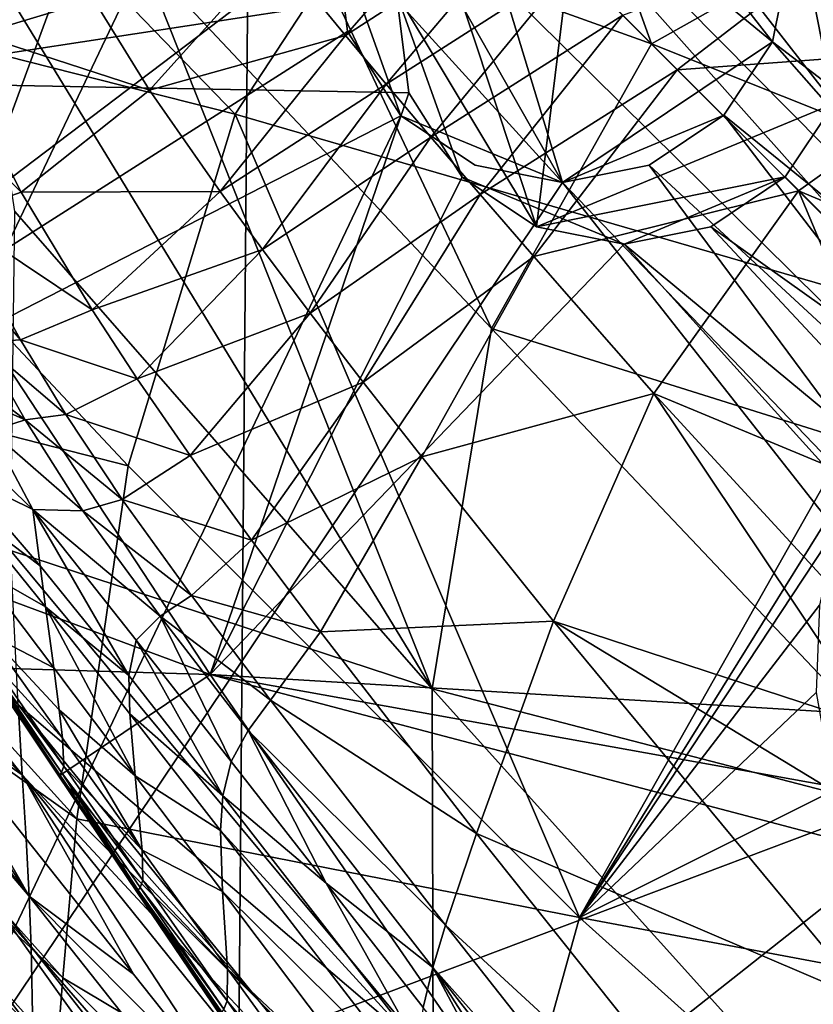
# Model space of a CAD drawing. Units: inches. Extents: x -9.9 to 14.7, y -14 to 9.9.
# Drawn here: x -7.6 to -7.3, y 6.9 to 7.4 of the extents above; entities that cross this region are included whole.
import ezdxf

# ---------------------------------------------------------------- set-up
doc = ezdxf.new("R2010")
doc.units = ezdxf.units.IN
doc.header["$MEASUREMENT"] = 0
doc.layers.add('STORAGE-LEG', color=4, linetype='Continuous')
doc.layers.add('STORAGE-TOP', color=4, linetype='Continuous')

msp = doc.modelspace()

# ---------------------------------------------------------------- linework, layer by layer
at = {"layer": 'STORAGE-LEG'}
for points in [[(-7.09196, 7.19145, 14.44895), (-6.85065, 7.66658, 14.44895), (-7.28991, 7.41848, 14.44895)], [(-7.52193, 7.31202, 14.24655), (-7.76943, 7.37479, 14.24211), (-7.7358, 7.53279, 14.21087)], [(-7.43885, 7.43884, 14.23713), (-7.52193, 7.31202, 14.24655), (-7.7358, 7.53279, 14.21087)], [(-7.31203, 7.52192, 14.24655), (-7.22602, 7.22601, 14.27489), (-7.43885, 7.43884, 14.23713)], [(-7.31203, 7.52192, 14.24655), (-7.10442, 7.31439, 14.28144), (-7.22602, 7.22601, 14.27489)], [(-7.31203, 7.52192, 14.24655), (-6.9653, 7.37333, 14.29837), (-7.10442, 7.31439, 14.28144)], [(-7.4781, 7.51068, 28.54369), (-6.90718, 6.93433, 28.54369), (-6.82334, 7.52019, 28.54369)], [(-7.4781, 7.51068, 28.54369), (-7.51559, 7.475, 28.54369), (-6.93692, 6.9031, 28.54369)], [(-6.93692, 6.9031, 28.54369), (-6.90718, 6.93433, 28.54369), (-7.4781, 7.51068, 28.54369)], [(-7.43713, 7.43709, 28.24251), (-7.39719, 7.49505, 28.24477), (-7.34228, 7.34228, 28.25775)], [(-7.2195, 7.41133, 28.27304), (-7.34228, 7.34228, 28.25775), (-7.39719, 7.49505, 28.24477)], [(-7.65983, 7.49278, 28.54369), (-7.70383, 7.0807, 28.54369), (-7.56473, 7.45876, 28.54369)], [(-7.28995, 7.34311, 14.60643), (-7.3953, 7.47821, 14.60643), (-7.43554, 7.46268, 14.60643)], [(-7.3953, 7.47821, 14.60643), (-7.28995, 7.34311, 14.60643), (-7.28243, 7.38117, 14.60643)], [(-7.51559, 7.475, 28.54369), (-7.70383, 7.0807, 28.54369), (-7.52114, 6.82462, 28.54369)], [(-7.56473, 7.45876, 28.54369), (-7.70383, 7.0807, 28.54369), (-7.51559, 7.475, 28.54369)], [(-7.52114, 6.82462, 28.54369), (-6.93692, 6.9031, 28.54369), (-7.51559, 7.475, 28.54369)], [(-7.43554, 7.46268, 14.60643), (-7.46528, 7.43144, 14.60643), (-7.3806, 7.28242, 14.60643)], [(-7.3806, 7.28242, 14.60643), (-7.28995, 7.34311, 14.60643), (-7.43554, 7.46268, 14.60643)], [(-7.70099, 7.32594, 42.63842), (-7.43876, 7.40493, 42.63842), (-7.78184, 7.45587, 42.63842)], [(-7.3919, 7.26335, 42.7959), (-7.36878, 7.45168, 42.7959), (-7.43876, 7.40493, 42.7959)], [(-7.36878, 7.45168, 42.7959), (-7.3919, 7.26335, 42.7959), (-7.26343, 7.3166, 42.7959)], [(-7.36878, 7.45168, 42.7959), (-7.26343, 7.3166, 42.7959), (-7.28474, 7.42392, 42.7959)], [(-7.43885, 7.43884, 14.23713), (-7.22602, 7.22601, 14.27489), (-7.52193, 7.31202, 14.24655)], [(-7.49513, 7.39718, 28.24477), (-7.43713, 7.43709, 28.24251), (-7.34228, 7.34228, 28.25775)], [(-7.3806, 7.28242, 14.60643), (-7.46528, 7.43144, 14.60643), (-7.47881, 7.39049, 14.60643)], [(-7.28474, 7.42392, 42.7959), (-7.26343, 7.3166, 42.7959), (-7.25591, 7.35466, 42.7959)], [(-7.09196, 7.19145, 14.44895), (-7.28991, 7.41848, 14.44895), (-7.28243, 7.38117, 14.44895)], [(-7.41461, 7.4146, 42.14288), (-7.47438, 7.34585, 42.16047), (-7.50455, 7.38273, 42.10989)], [(-7.39632, 7.39632, 42.16471), (-7.47438, 7.34585, 42.16047), (-7.41461, 7.4146, 42.14288)], [(-7.00444, 7.20743, 28.30561), (-7.34228, 7.34228, 28.25775), (-7.2195, 7.41133, 28.27304)], [(-7.43876, 7.40493, 42.63842), (-7.70099, 7.32594, 42.63842), (-7.45229, 7.36398, 42.63842)], [(-7.59981, 7.38855, 42.01842), (-7.65202, 7.35245, 42.05705), (-7.67023, 7.4022, 41.888)], [(-7.43876, 7.40493, 42.7959), (-7.45229, 7.36398, 42.7959), (-7.3919, 7.26335, 42.7959)], [(-7.56235, 7.37996, 28.25034), (-7.49513, 7.39718, 28.24477), (-7.41133, 7.2195, 28.27304)], [(-7.34228, 7.34228, 28.25775), (-7.41133, 7.2195, 28.27304), (-7.49513, 7.39718, 28.24477)], [(-7.39632, 7.39632, 42.16471), (-7.45682, 7.32486, 42.18303), (-7.47438, 7.34585, 42.16047)], [(-7.37635, 7.37634, 42.18474), (-7.45682, 7.32486, 42.18303), (-7.39632, 7.39632, 42.16471)], [(-7.25053, 7.39307, 42.23909), (-7.33115, 7.33113, 42.21943), (-7.35464, 7.35462, 42.20294)], [(-7.19148, 7.34126, 42.26778), (-7.33115, 7.33113, 42.21943), (-7.25053, 7.39307, 42.23909)], [(-7.86299, 7.0996, 14.44895), (-7.47881, 7.39049, 14.44895), (-8.04949, 7.35299, 14.44895)], [(-7.47353, 7.34768, 14.44895), (-7.47881, 7.39049, 14.44895), (-7.86299, 7.0996, 14.44895)], [(-7.45045, 7.31125, 14.60643), (-7.3806, 7.28242, 14.60643), (-7.47881, 7.39049, 14.60643)], [(-7.45045, 7.31125, 14.60643), (-7.47881, 7.39049, 14.60643), (-7.47881, 7.39049, 14.44895)], [(-7.45045, 7.31125, 14.60643), (-7.47881, 7.39049, 14.44895), (-7.47353, 7.34768, 14.44895)], [(-7.55892, 7.32236, 42.1513), (-7.65202, 7.35245, 42.05705), (-7.59981, 7.38855, 42.01842)], [(-7.61705, 7.26992, 28.28927), (-7.63524, 7.38861, 28.2565), (-7.43693, 7.06404, 28.31115)], [(-7.63524, 7.38861, 28.2565), (-7.56235, 7.37996, 28.25034), (-7.43693, 7.06404, 28.31115)], [(-7.50455, 7.38273, 42.10989), (-7.55892, 7.32236, 42.1513), (-7.59981, 7.38855, 42.01842)], [(-7.47438, 7.34585, 42.16047), (-7.55892, 7.32236, 42.1513), (-7.50455, 7.38273, 42.10989)], [(-7.28243, 7.38117, 14.44895), (-7.28995, 7.34311, 14.44895), (-7.09196, 7.19145, 14.44895)], [(-7.28243, 7.38117, 14.60643), (-7.28995, 7.34311, 14.60643), (-7.28995, 7.34311, 14.44895)], [(-7.28243, 7.38117, 14.60643), (-7.28995, 7.34311, 14.44895), (-7.28243, 7.38117, 14.44895)], [(-7.43693, 7.06404, 28.31115), (-7.56235, 7.37996, 28.25034), (-7.41133, 7.2195, 28.27304)], [(-7.37635, 7.37634, 42.18474), (-7.43745, 7.30201, 42.20365), (-7.45682, 7.32486, 42.18303)], [(-7.43745, 7.30201, 42.20365), (-7.37635, 7.37634, 42.18474), (-7.35464, 7.35462, 42.20294)], [(-7.5682, 7.16021, 14.27045), (-7.77711, 7.2136, 14.28326), (-7.76943, 7.37479, 14.24211)], [(-7.52193, 7.31202, 14.24655), (-7.5682, 7.16021, 14.27045), (-7.76943, 7.37479, 14.24211)], [(-7.44701, 7.32117, 42.63842), (-7.45229, 7.36398, 42.63842), (-7.70099, 7.32594, 42.63842)], [(-7.3919, 7.26335, 42.7959), (-7.45229, 7.36398, 42.7959), (-7.42393, 7.28472, 42.7959)], [(-7.45229, 7.36398, 42.7959), (-7.44701, 7.32117, 42.63842), (-7.42393, 7.28472, 42.7959)], [(-7.45229, 7.36398, 42.63842), (-7.44701, 7.32117, 42.63842), (-7.45229, 7.36398, 42.7959)], [(-7.61439, 7.27826, 42.20804), (-7.67869, 7.34305, 42.07621), (-7.65202, 7.35245, 42.05705)], [(-7.55892, 7.32236, 42.1513), (-7.61439, 7.27826, 42.20804), (-7.65202, 7.35245, 42.05705)], [(-7.43745, 7.30201, 42.20365), (-7.35464, 7.35462, 42.20294), (-7.4162, 7.27723, 42.22229)], [(-7.33115, 7.33113, 42.21943), (-7.4162, 7.27723, 42.22229), (-7.35464, 7.35462, 42.20294)], [(-7.45045, 7.31125, 14.44895), (-7.47353, 7.34768, 14.44895), (-7.86299, 7.0996, 14.44895)], [(-7.45045, 7.31125, 14.52769), (-7.45045, 7.31125, 14.60643), (-7.47353, 7.34768, 14.44895)], [(-7.45045, 7.31125, 14.52769), (-7.47353, 7.34768, 14.44895), (-7.45045, 7.31125, 14.44895)], [(-7.61439, 7.27826, 42.20804), (-7.64398, 7.26777, 42.23691), (-7.67869, 7.34305, 42.07621)], [(-7.47438, 7.34585, 42.16047), (-7.52846, 7.27859, 42.20693), (-7.55892, 7.32236, 42.1513)], [(-7.45682, 7.32486, 42.18303), (-7.52846, 7.27859, 42.20693), (-7.47438, 7.34585, 42.16047)], [(-7.13168, 7.13166, 28.29316), (-7.41133, 7.2195, 28.27304), (-7.34228, 7.34228, 28.25775)], [(-7.28995, 7.34311, 14.60643), (-7.3806, 7.28242, 14.60643), (-7.31101, 7.3115, 14.60643)], [(-7.00444, 7.20743, 28.30561), (-7.13168, 7.13166, 28.29316), (-7.34228, 7.34228, 28.25775)], [(-7.31101, 7.3115, 14.44895), (-7.14025, 7.17282, 14.44895), (-7.28995, 7.34311, 14.44895)], [(-7.28995, 7.34311, 14.60643), (-7.31101, 7.3115, 14.60643), (-7.31101, 7.3115, 14.44895)], [(-7.28995, 7.34311, 14.60643), (-7.31101, 7.3115, 14.44895), (-7.28995, 7.34311, 14.44895)], [(-7.14025, 7.17282, 14.44895), (-7.09196, 7.19145, 14.44895), (-7.28995, 7.34311, 14.44895)], [(-7.19148, 7.34126, 42.26778), (-7.27885, 7.27884, 42.24786), (-7.33115, 7.33113, 42.21943)], [(-7.14139, 7.22119, 42.28674), (-7.27885, 7.27884, 42.24786), (-7.19148, 7.34126, 42.26778)], [(-7.33115, 7.33113, 42.21943), (-7.39307, 7.25052, 42.23909), (-7.4162, 7.27723, 42.22229)], [(-7.27885, 7.27884, 42.24786), (-7.39307, 7.25052, 42.23909), (-7.33115, 7.33113, 42.21943)], [(-7.70099, 7.32594, 42.63842), (-7.70099, 7.32594, 42.67779), (-7.53281, 7.07019, 42.67779)], [(-7.70099, 7.32594, 42.63842), (-7.53281, 7.07019, 42.67779), (-7.53281, 7.07019, 42.63842)], [(-7.65867, 7.11677, 42.67779), (-7.53281, 7.07019, 42.67779), (-7.70099, 7.32594, 42.67779)], [(-7.53281, 7.07019, 42.63842), (-7.44701, 7.32117, 42.63842), (-7.70099, 7.32594, 42.63842)], [(-7.52846, 7.27859, 42.20693), (-7.61439, 7.27826, 42.20804), (-7.55892, 7.32236, 42.1513)], [(-7.42393, 7.28472, 42.63842), (-7.44701, 7.32117, 42.63842), (-7.53281, 7.07019, 42.63842)], [(-7.45682, 7.32486, 42.18303), (-7.51017, 7.2535, 42.23149), (-7.52846, 7.27859, 42.20693)], [(-7.51017, 7.2535, 42.23149), (-7.45682, 7.32486, 42.18303), (-7.43745, 7.30201, 42.20365)], [(-7.42393, 7.28472, 42.7959), (-7.44701, 7.32117, 42.63842), (-7.42393, 7.28472, 42.71716)], [(-7.44701, 7.32117, 42.63842), (-7.42393, 7.28472, 42.63842), (-7.42393, 7.28472, 42.71716)], [(-7.3919, 7.26335, 42.7959), (-7.28449, 7.28497, 42.7959), (-7.26343, 7.3166, 42.7959)], [(-7.28449, 7.28497, 42.63842), (-7.13141, 7.13153, 42.63842), (-7.26343, 7.3166, 42.63842)], [(-7.26343, 7.3166, 42.7959), (-7.28449, 7.28497, 42.7959), (-7.28449, 7.28497, 42.63842)], [(-7.26343, 7.3166, 42.7959), (-7.28449, 7.28497, 42.63842), (-7.26343, 7.3166, 42.63842)], [(-7.45045, 7.31125, 14.44895), (-7.86299, 7.0996, 14.44895), (-7.66854, 6.85296, 14.44895)], [(-7.45045, 7.31125, 14.44895), (-7.66854, 6.85296, 14.44895), (-7.3806, 7.28242, 14.44895)], [(-7.37334, 6.9653, 14.29837), (-7.5682, 7.16021, 14.27045), (-7.52193, 7.31202, 14.24655)], [(-7.37334, 6.9653, 14.29837), (-7.52193, 7.31202, 14.24655), (-7.22602, 7.22601, 14.27489)], [(-7.3806, 7.28242, 14.60643), (-7.45045, 7.31125, 14.60643), (-7.41842, 7.28988, 14.60643)], [(-7.45045, 7.31125, 14.52769), (-7.41842, 7.28988, 14.60643), (-7.45045, 7.31125, 14.60643)], [(-7.41842, 7.28988, 14.60643), (-7.45045, 7.31125, 14.52769), (-7.45045, 7.31125, 14.44895)], [(-7.45045, 7.31125, 14.44895), (-7.3806, 7.28242, 14.44895), (-7.41842, 7.28988, 14.60643)], [(-7.31101, 7.3115, 14.60643), (-7.3806, 7.28242, 14.60643), (-7.34318, 7.28991, 14.60643)], [(-7.31101, 7.3115, 14.44895), (-7.34318, 7.28991, 14.44895), (-7.17593, 7.13534, 14.44895)], [(-7.31101, 7.3115, 14.60643), (-7.34318, 7.28991, 14.60643), (-7.34318, 7.28991, 14.44895)], [(-7.31101, 7.3115, 14.60643), (-7.34318, 7.28991, 14.44895), (-7.31101, 7.3115, 14.44895)], [(-7.14025, 7.17282, 14.44895), (-7.31101, 7.3115, 14.44895), (-7.17593, 7.13534, 14.44895)], [(-7.51017, 7.2535, 42.23149), (-7.43745, 7.30201, 42.20365), (-7.48962, 7.22611, 42.25367)], [(-7.48962, 7.22611, 42.25367), (-7.43745, 7.30201, 42.20365), (-7.4162, 7.27723, 42.22229)], [(-7.3806, 7.28242, 14.60643), (-7.41842, 7.28988, 14.60643), (-7.3806, 7.28242, 14.44895)], [(-7.19217, 7.0862, 14.44895), (-7.34318, 7.28991, 14.44895), (-7.3806, 7.28242, 14.44895)], [(-7.34318, 7.28991, 14.60643), (-7.3806, 7.28242, 14.60643), (-7.3806, 7.28242, 14.44895)], [(-7.34318, 7.28991, 14.60643), (-7.3806, 7.28242, 14.44895), (-7.34318, 7.28991, 14.44895)], [(-7.19217, 7.0862, 14.44895), (-7.17593, 7.13534, 14.44895), (-7.34318, 7.28991, 14.44895)], [(-7.42393, 7.28472, 42.63842), (-7.53281, 7.07019, 42.63842), (-7.35408, 7.25591, 42.63842)], [(-7.42393, 7.28472, 42.71716), (-7.3919, 7.26335, 42.7959), (-7.42393, 7.28472, 42.7959)], [(-7.3919, 7.26335, 42.7959), (-7.42393, 7.28472, 42.63842), (-7.35408, 7.25591, 42.63842)], [(-7.42393, 7.28472, 42.71716), (-7.42393, 7.28472, 42.63842), (-7.3919, 7.26335, 42.7959)], [(-7.28449, 7.28497, 42.7959), (-7.3919, 7.26335, 42.7959), (-7.35408, 7.25591, 42.7959)], [(-7.28449, 7.28497, 42.7959), (-7.35408, 7.25591, 42.7959), (-7.31666, 7.2634, 42.7959)], [(-7.13141, 7.13153, 42.63842), (-7.28449, 7.28497, 42.63842), (-7.31666, 7.2634, 42.63842)], [(-7.28449, 7.28497, 42.7959), (-7.31666, 7.2634, 42.7959), (-7.31666, 7.2634, 42.63842)], [(-7.28449, 7.28497, 42.7959), (-7.31666, 7.2634, 42.63842), (-7.28449, 7.28497, 42.63842)], [(-7.18583, 7.03484, 14.44895), (-7.3806, 7.28242, 14.44895), (-7.66854, 6.85296, 14.44895)], [(-7.58372, 7.22748, 42.27262), (-7.64398, 7.26777, 42.23691), (-7.61439, 7.27826, 42.20804)], [(-7.52846, 7.27859, 42.20693), (-7.58372, 7.22748, 42.27262), (-7.61439, 7.27826, 42.20804)], [(-7.51017, 7.2535, 42.23149), (-7.58372, 7.22748, 42.27262), (-7.52846, 7.27859, 42.20693)], [(-7.27885, 7.27884, 42.24786), (-7.34127, 7.19147, 42.26778), (-7.39307, 7.25052, 42.23909)], [(-7.19217, 7.0862, 14.44895), (-7.3806, 7.28242, 14.44895), (-7.18583, 7.03484, 14.44895)], [(-7.34127, 7.19147, 42.26778), (-7.27885, 7.27884, 42.24786), (-7.22114, 7.14149, 42.28672)], [(-7.27885, 7.27884, 42.24786), (-7.18711, 7.18718, 42.28134), (-7.22114, 7.14149, 42.28672)], [(-7.14139, 7.22119, 42.28674), (-7.18711, 7.18718, 42.28134), (-7.27885, 7.27884, 42.24786)], [(-7.48962, 7.22611, 42.25367), (-7.4162, 7.27723, 42.22229), (-7.46668, 7.19628, 42.27337)], [(-7.39307, 7.25052, 42.23909), (-7.46668, 7.19628, 42.27337), (-7.4162, 7.27723, 42.22229)], [(-7.43693, 7.06404, 28.31115), (-7.61891, 7.12361, 28.34623), (-7.61705, 7.26992, 28.28927)], [(-7.61461, 7.2145, 42.30845), (-7.65954, 7.26685, 42.24988), (-7.64398, 7.26777, 42.23691)], [(-7.61461, 7.2145, 42.30845), (-7.63165, 7.21348, 42.32515), (-7.65954, 7.26685, 42.24988)], [(-7.58372, 7.22748, 42.27262), (-7.61461, 7.2145, 42.30845), (-7.64398, 7.26777, 42.23691)], [(-7.3919, 7.26335, 42.7959), (-7.35408, 7.25591, 42.63842), (-7.35408, 7.25591, 42.7959)], [(-7.31666, 7.2634, 42.63842), (-7.35408, 7.25591, 42.63842), (-7.15723, 7.09278, 42.63842)], [(-7.31666, 7.2634, 42.7959), (-7.35408, 7.25591, 42.7959), (-7.35408, 7.25591, 42.63842)], [(-7.31666, 7.2634, 42.7959), (-7.35408, 7.25591, 42.63842), (-7.31666, 7.2634, 42.63842)], [(-7.13141, 7.13153, 42.63842), (-7.31666, 7.2634, 42.63842), (-7.15723, 7.09278, 42.63842)], [(-7.61567, 7.05708, 28.37545), (-7.61383, 7.02686, 28.38951), (-7.7944, 7.25472, 28.37676)], [(-7.61383, 7.02686, 28.38951), (-7.70425, 7.116, 28.39817), (-7.7944, 7.25472, 28.37676)], [(-7.51017, 7.2535, 42.23149), (-7.56421, 7.19772, 42.30078), (-7.58372, 7.22748, 42.27262)], [(-7.48962, 7.22611, 42.25367), (-7.56421, 7.19772, 42.30078), (-7.51017, 7.2535, 42.23149)], [(-7.53281, 7.07019, 42.63842), (-7.16607, 7.04802, 42.63842), (-7.35408, 7.25591, 42.63842)], [(-7.35408, 7.25591, 42.63842), (-7.16607, 7.04802, 42.63842), (-7.15723, 7.09278, 42.63842)], [(-7.39307, 7.25052, 42.23909), (-7.44144, 7.16408, 42.29074), (-7.46668, 7.19628, 42.27337)], [(-7.34127, 7.19147, 42.26778), (-7.44144, 7.16408, 42.29074), (-7.39307, 7.25052, 42.23909)], [(-7.56421, 7.19772, 42.30078), (-7.61461, 7.2145, 42.30845), (-7.58372, 7.22748, 42.27262)], [(-7.48962, 7.22611, 42.25367), (-7.54134, 7.16467, 42.32549), (-7.56421, 7.19772, 42.30078)], [(-7.46668, 7.19628, 42.27337), (-7.54134, 7.16467, 42.32549), (-7.48962, 7.22611, 42.25367)], [(-7.22602, 7.22601, 14.27489), (-7.24984, 7.16385, 14.27889), (-7.37334, 6.9653, 14.29837)], [(-7.20744, 7.00442, 28.30561), (-7.43693, 7.06404, 28.31115), (-7.41133, 7.2195, 28.27304)], [(-7.13168, 7.13166, 28.29316), (-7.20744, 7.00442, 28.30561), (-7.41133, 7.2195, 28.27304)], [(-7.59502, 7.1823, 42.34028), (-7.63165, 7.21348, 42.32515), (-7.61461, 7.2145, 42.30845)], [(-7.56421, 7.19772, 42.30078), (-7.59502, 7.1823, 42.34028), (-7.61461, 7.2145, 42.30845)], [(-7.79572, 7.19233, 28.41953), (-7.79537, 7.21089, 28.40621), (-7.61091, 6.97451, 28.41547)], [(-7.79537, 7.21089, 28.40621), (-7.70425, 7.116, 28.39817), (-7.61091, 6.97451, 28.41547)], [(-7.59036, 7.0079, 14.30253), (-7.77627, 7.14041, 14.3048), (-7.77711, 7.2136, 14.28326)], [(-7.5682, 7.16021, 14.27045), (-7.59036, 7.0079, 14.30253), (-7.77711, 7.2136, 14.28326)], [(-7.63165, 7.21348, 42.32515), (-7.61266, 7.17999, 42.36043), (-7.64263, 7.2031, 42.35766)], [(-7.59502, 7.1823, 42.34028), (-7.61266, 7.17999, 42.36043), (-7.63165, 7.21348, 42.32515)], [(-7.61266, 7.17999, 42.36043), (-7.63581, 7.19028, 42.37196), (-7.64263, 7.2031, 42.35766)], [(-7.59502, 7.1823, 42.34028), (-7.56421, 7.19772, 42.30078), (-7.54134, 7.16467, 42.32549)], [(-7.46668, 7.19628, 42.27337), (-7.51485, 7.12817, 42.34638), (-7.54134, 7.16467, 42.32549)], [(-7.44144, 7.16408, 42.29074), (-7.51485, 7.12817, 42.34638), (-7.46668, 7.19628, 42.27337)], [(-7.79632, 7.16144, 28.44349), (-7.79572, 7.19233, 28.41953), (-7.61003, 6.9526, 28.42721)], [(-7.79572, 7.19233, 28.41953), (-7.61091, 6.97451, 28.41547), (-7.61003, 6.9526, 28.42721)], [(-7.61266, 7.17999, 42.36043), (-7.62749, 7.17532, 42.38693), (-7.63581, 7.19028, 42.37196)], [(-7.34127, 7.19147, 42.26778), (-7.38457, 7.09322, 42.31941), (-7.44144, 7.16408, 42.29074)], [(-7.34127, 7.19147, 42.26778), (-7.24481, 7.04737, 42.31383), (-7.38457, 7.09322, 42.31941)], [(-7.34127, 7.19147, 42.26778), (-7.22114, 7.14149, 42.28672), (-7.24164, 7.08305, 42.30236)], [(-7.24481, 7.04737, 42.31383), (-7.34127, 7.19147, 42.26778), (-7.24164, 7.08305, 42.30236)], [(-7.57072, 7.14564, 42.36754), (-7.61266, 7.17999, 42.36043), (-7.59502, 7.1823, 42.34028)], [(-7.59502, 7.1823, 42.34028), (-7.54134, 7.16467, 42.32549), (-7.57072, 7.14564, 42.36754)], [(-7.64636, 7.17688, 42.42036), (-7.62749, 7.17532, 42.38693), (-7.60925, 7.14139, 42.41752)], [(-7.6401, 7.15642, 42.45096), (-7.64636, 7.17688, 42.42036), (-7.60925, 7.14139, 42.41752)], [(-7.62749, 7.17532, 42.38693), (-7.61266, 7.17999, 42.36043), (-7.58767, 7.14082, 42.39045)], [(-7.57072, 7.14564, 42.36754), (-7.58767, 7.14082, 42.39045), (-7.61266, 7.17999, 42.36043)], [(-7.58767, 7.14082, 42.39045), (-7.60925, 7.14139, 42.41752), (-7.62749, 7.17532, 42.38693)], [(-7.57072, 7.14564, 42.36754), (-7.54134, 7.16467, 42.32549), (-7.51485, 7.12817, 42.34638)], [(-7.44144, 7.16408, 42.29074), (-7.48507, 7.08851, 42.36382), (-7.51485, 7.12817, 42.34638)], [(-7.38457, 7.09322, 42.31941), (-7.48507, 7.08851, 42.36382), (-7.44144, 7.16408, 42.29074)], [(-7.24984, 7.16385, 14.27889), (-7.26214, 7.1338, 14.28116), (-7.37334, 6.9653, 14.29837)], [(-7.79787, 7.12111, 28.48161), (-7.79632, 7.16144, 28.44349), (-7.60929, 6.91646, 28.44839)], [(-7.79632, 7.16144, 28.44349), (-7.61003, 6.9526, 28.42721), (-7.60929, 6.91646, 28.44839)], [(-7.37334, 6.9653, 14.29837), (-7.59036, 7.0079, 14.30253), (-7.5682, 7.16021, 14.27045)], [(-7.60612, 7.11705, 42.45293), (-7.6401, 7.15642, 42.45096), (-7.60925, 7.14139, 42.41752)], [(-7.63687, 7.1402, 42.47747), (-7.6401, 7.15642, 42.45096), (-7.60612, 7.11705, 42.45293)], [(-7.58767, 7.14082, 42.39045), (-7.57072, 7.14564, 42.36754), (-7.5408, 7.10419, 42.38879)], [(-7.57072, 7.14564, 42.36754), (-7.51485, 7.12817, 42.34638), (-7.5408, 7.10419, 42.38879)], [(-7.59638, 6.93924, 14.31966), (-7.77558, 7.10719, 14.31532), (-7.77627, 7.14041, 14.3048)], [(-7.59036, 7.0079, 14.30253), (-7.59638, 6.93924, 14.31966), (-7.77627, 7.14041, 14.3048)], [(-7.63266, 7.11581, 42.51936), (-7.63687, 7.1402, 42.47747), (-7.60382, 7.09941, 42.4793)], [(-7.63687, 7.1402, 42.47747), (-7.60612, 7.11705, 42.45293), (-7.60382, 7.09941, 42.4793)], [(-7.56469, 7.08499, 42.43524), (-7.56791, 7.06975, 42.45991), (-7.60925, 7.14139, 42.41752)], [(-7.60925, 7.14139, 42.41752), (-7.56791, 7.06975, 42.45991), (-7.60612, 7.11705, 42.45293)], [(-7.55439, 7.09529, 42.41149), (-7.56469, 7.08499, 42.43524), (-7.60925, 7.14139, 42.41752)], [(-7.55439, 7.09529, 42.41149), (-7.60925, 7.14139, 42.41752), (-7.58767, 7.14082, 42.39045)], [(-7.58767, 7.14082, 42.39045), (-7.5408, 7.10419, 42.38879), (-7.55439, 7.09529, 42.41149)], [(-7.26975, 7.10014, 14.28438), (-7.37334, 6.9653, 14.29837), (-7.26214, 7.1338, 14.28116)], [(-7.48507, 7.08851, 42.36382), (-7.5408, 7.10419, 42.38879), (-7.51485, 7.12817, 42.34638)], [(-7.80093, 7.10289, 28.50863), (-7.79787, 7.12111, 28.48161), (-7.61101, 6.86993, 28.4827)], [(-7.79787, 7.12111, 28.48161), (-7.60929, 6.91646, 28.44839), (-7.61101, 6.86993, 28.4827)], [(-7.43648, 6.90411, 28.36082), (-7.61567, 7.05708, 28.37545), (-7.61891, 7.12361, 28.34623)], [(-7.43693, 7.06404, 28.31115), (-7.43648, 6.90411, 28.36082), (-7.61891, 7.12361, 28.34623)], [(-7.65867, 7.11677, 42.67779), (-7.62951, 7.07299, 42.67779), (-7.53281, 7.07019, 42.67779)], [(-7.56791, 7.06975, 42.45991), (-7.60382, 7.09941, 42.4793), (-7.60612, 7.11705, 42.45293)], [(-7.61091, 6.97451, 28.41547), (-7.70425, 7.116, 28.39817), (-7.65833, 7.05765, 28.40068)], [(-7.61383, 7.02686, 28.38951), (-7.65833, 7.05765, 28.40068), (-7.70425, 7.116, 28.39817)], [(-7.63266, 7.11581, 42.51936), (-7.60382, 7.09941, 42.4793), (-7.6003, 7.07303, 42.52028)], [(-7.62853, 7.08772, 42.57443), (-7.63266, 7.11581, 42.51936), (-7.6003, 7.07303, 42.52028)], [(-7.59638, 6.93924, 14.31966), (-7.59882, 6.90811, 14.32815), (-7.77558, 7.10719, 14.31532)], [(-7.68713, 6.97482, 14.33085), (-7.77558, 7.10719, 14.31532), (-7.59882, 6.90811, 14.32815)], [(-7.50664, 7.05906, 42.40518), (-7.55439, 7.09529, 42.41149), (-7.5408, 7.10419, 42.38879)], [(-7.48507, 7.08851, 42.36382), (-7.50664, 7.05906, 42.40518), (-7.5408, 7.10419, 42.38879)], [(-7.80093, 7.10289, 28.50863), (-7.61101, 6.86993, 28.4827), (-7.61533, 6.84852, 28.50841)], [(-7.27109, 7.0624, 14.28862), (-7.37334, 6.9653, 14.29837), (-7.26975, 7.10014, 14.28438)], [(-7.56791, 7.06975, 42.45991), (-7.56736, 7.05317, 42.4835), (-7.60382, 7.09941, 42.4793)], [(-7.56514, 7.02645, 42.52197), (-7.6003, 7.07303, 42.52028), (-7.60382, 7.09941, 42.4793)], [(-7.56514, 7.02645, 42.52197), (-7.60382, 7.09941, 42.4793), (-7.56736, 7.05317, 42.4835)], [(-7.52369, 7.03264, 42.44773), (-7.56469, 7.08499, 42.43524), (-7.55439, 7.09529, 42.41149)], [(-7.50664, 7.05906, 42.40518), (-7.51638, 7.046, 42.42642), (-7.55439, 7.09529, 42.41149)], [(-7.52369, 7.03264, 42.44773), (-7.55439, 7.09529, 42.41149), (-7.51638, 7.046, 42.42642)], [(-7.38457, 7.09322, 42.31941), (-7.41772, 7.00154, 42.39043), (-7.48507, 7.08851, 42.36382)], [(-7.24862, 6.92916, 42.35852), (-7.41772, 7.00154, 42.39043), (-7.38457, 7.09322, 42.31941)], [(-7.24006, 7.00546, 42.3274), (-7.24862, 6.92916, 42.35852), (-7.38457, 7.09322, 42.31941)], [(-7.24006, 7.00546, 42.3274), (-7.38457, 7.09322, 42.31941), (-7.24481, 7.04737, 42.31383)], [(-7.62853, 7.08772, 42.57443), (-7.6003, 7.07303, 42.52028), (-7.59793, 7.05485, 42.55088)], [(-7.62777, 7.07678, 42.60631), (-7.62853, 7.08772, 42.57443), (-7.59652, 7.04264, 42.57417)], [(-7.62853, 7.08772, 42.57443), (-7.59793, 7.05485, 42.55088), (-7.59652, 7.04264, 42.57417)], [(-7.41772, 7.00154, 42.39043), (-7.50664, 7.05906, 42.40518), (-7.48507, 7.08851, 42.36382)], [(-7.56469, 7.08499, 42.43524), (-7.52725, 7.01786, 42.46882), (-7.56791, 7.06975, 42.45991)], [(-7.56469, 7.08499, 42.43524), (-7.52369, 7.03264, 42.44773), (-7.52725, 7.01786, 42.46882)], [(-7.70383, 7.0807, 28.54369), (-7.70383, 7.0807, 28.58306), (-7.52114, 6.82462, 28.58306)], [(-7.70383, 7.0807, 28.54369), (-7.52114, 6.82462, 28.58306), (-7.52114, 6.82462, 28.54369)], [(-7.69792, 6.93614, 28.58306), (-7.52114, 6.82462, 28.58306), (-7.70383, 7.0807, 28.58306)], [(-7.62907, 7.07355, 42.64134), (-7.62846, 7.0743, 42.6259), (-7.59687, 7.02782, 42.62539)], [(-7.62846, 7.0743, 42.6259), (-7.62777, 7.07678, 42.60631), (-7.59597, 7.03066, 42.60573)], [(-7.62846, 7.0743, 42.6259), (-7.59597, 7.03066, 42.60573), (-7.59687, 7.02782, 42.62539)], [(-7.62777, 7.07678, 42.60631), (-7.59652, 7.04264, 42.57417), (-7.59597, 7.03066, 42.60573)], [(-7.62951, 7.07299, 42.67792), (-7.62949, 7.07297, 42.67513), (-7.59814, 7.02622, 42.6751)], [(-7.62951, 7.07299, 42.67792), (-7.59814, 7.02622, 42.6751), (-7.59814, 7.02622, 42.67792)], [(-7.53281, 7.07019, 42.67779), (-7.62951, 7.07299, 42.67779), (-7.59814, 7.02622, 42.67779)], [(-7.6295, 7.07297, 42.67233), (-7.62949, 7.07301, 42.66665), (-7.59812, 7.02626, 42.66653)], [(-7.62949, 7.07297, 42.67513), (-7.6295, 7.07297, 42.67233), (-7.59814, 7.02622, 42.67227)], [(-7.6295, 7.07297, 42.67233), (-7.59812, 7.02626, 42.66653), (-7.59814, 7.02622, 42.67227)], [(-7.62949, 7.07301, 42.66665), (-7.62938, 7.07315, 42.65469), (-7.59798, 7.02643, 42.65444)], [(-7.62949, 7.07301, 42.66665), (-7.59798, 7.02643, 42.65444), (-7.59812, 7.02626, 42.66653)], [(-7.62949, 7.07297, 42.67513), (-7.59814, 7.02622, 42.67227), (-7.59814, 7.02622, 42.6751)], [(-7.62938, 7.07315, 42.65469), (-7.62907, 7.07355, 42.64134), (-7.5976, 7.0269, 42.64096)], [(-7.62938, 7.07315, 42.65469), (-7.5976, 7.0269, 42.64096), (-7.59798, 7.02643, 42.65444)], [(-7.62907, 7.07355, 42.64134), (-7.59687, 7.02782, 42.62539), (-7.5976, 7.0269, 42.64096)], [(-7.56514, 7.02645, 42.52197), (-7.59793, 7.05485, 42.55088), (-7.6003, 7.07303, 42.52028)], [(-7.17548, 6.55236, 42.67779), (-7.53281, 7.07019, 42.67779), (-7.59814, 7.02622, 42.67779)], [(-7.53281, 7.07019, 42.63842), (-7.53281, 7.07019, 42.67779), (-7.17548, 6.55236, 42.67779)], [(-7.53281, 7.07019, 42.63842), (-7.17548, 6.55236, 42.67779), (-7.17548, 6.55236, 42.63842)], [(-7.53281, 7.07019, 42.63842), (-7.15697, 7.00248, 42.63842), (-7.16607, 7.04802, 42.63842)], [(-7.17548, 6.55236, 42.63842), (-7.13147, 6.96444, 42.63842), (-7.53281, 7.07019, 42.63842)], [(-7.53281, 7.07019, 42.63842), (-7.13147, 6.96444, 42.63842), (-7.15697, 7.00248, 42.63842)], [(-7.56736, 7.05317, 42.4835), (-7.56791, 7.06975, 42.45991), (-7.52725, 7.01786, 42.46882)], [(-7.24107, 6.84642, 28.33684), (-7.43648, 6.90411, 28.36082), (-7.43693, 7.06404, 28.31115)], [(-7.20744, 7.00442, 28.30561), (-7.24107, 6.84642, 28.33684), (-7.43693, 7.06404, 28.31115)], [(-7.26368, 7.02013, 14.29398), (-7.37334, 6.9653, 14.29837), (-7.27109, 7.0624, 14.28862)], [(-7.61091, 6.97451, 28.41547), (-7.65833, 7.05765, 28.40068), (-7.61218, 6.99923, 28.40291)], [(-7.61383, 7.02686, 28.38951), (-7.61218, 6.99923, 28.40291), (-7.65833, 7.05765, 28.40068)], [(-7.43121, 6.96192, 42.42866), (-7.51638, 7.046, 42.42642), (-7.50664, 7.05906, 42.40518)], [(-7.41772, 7.00154, 42.39043), (-7.43121, 6.96192, 42.42866), (-7.50664, 7.05906, 42.40518)], [(-7.43191, 6.83126, 28.38647), (-7.61383, 7.02686, 28.38951), (-7.61567, 7.05708, 28.37545)], [(-7.43648, 6.90411, 28.36082), (-7.43191, 6.83126, 28.38647), (-7.61567, 7.05708, 28.37545)], [(-7.56514, 7.02645, 42.52197), (-7.56203, 6.99437, 42.57411), (-7.59793, 7.05485, 42.55088)], [(-7.56203, 6.99437, 42.57411), (-7.59652, 7.04264, 42.57417), (-7.59793, 7.05485, 42.55088)], [(-7.56736, 7.05317, 42.4835), (-7.52725, 7.01786, 42.46882), (-7.52825, 7.00281, 42.48899)], [(-7.56514, 7.02645, 42.52197), (-7.56736, 7.05317, 42.4835), (-7.52825, 7.00281, 42.48899)], [(-7.77511, 7.02555, 14.34438), (-7.77489, 7.04964, 14.33517), (-7.60356, 6.85425, 14.34449)], [(-7.60356, 6.85425, 14.34449), (-7.77489, 7.04964, 14.33517), (-7.68713, 6.97482, 14.33085)], [(-7.48261, 6.98011, 42.45763), (-7.52369, 7.03264, 42.44773), (-7.51638, 7.046, 42.42642)], [(-7.43121, 6.96192, 42.42866), (-7.43664, 6.94373, 42.44751), (-7.51638, 7.046, 42.42642)], [(-7.51638, 7.046, 42.42642), (-7.43664, 6.94373, 42.44751), (-7.48261, 6.98011, 42.45763)], [(-7.56203, 6.99437, 42.57411), (-7.59597, 7.03066, 42.60573), (-7.59652, 7.04264, 42.57417)], [(-7.56413, 6.73598, 14.44895), (-7.18583, 7.03484, 14.44895), (-7.66854, 6.85296, 14.44895)], [(-7.56413, 6.73598, 14.44895), (-7.15814, 6.9911, 14.44895), (-7.18583, 7.03484, 14.44895)], [(-7.48261, 6.98011, 42.45763), (-7.52725, 7.01786, 42.46882), (-7.52369, 7.03264, 42.44773)], [(-7.56381, 6.97713, 42.64063), (-7.5976, 7.0269, 42.64096), (-7.59687, 7.02782, 42.62539)], [(-7.56179, 6.98145, 42.60523), (-7.59687, 7.02782, 42.62539), (-7.59597, 7.03066, 42.60573)], [(-7.56179, 6.98145, 42.60523), (-7.56292, 6.97824, 42.62494), (-7.59687, 7.02782, 42.62539)], [(-7.56381, 6.97713, 42.64063), (-7.59687, 7.02782, 42.62539), (-7.56292, 6.97824, 42.62494)], [(-7.56203, 6.99437, 42.57411), (-7.56179, 6.98145, 42.60523), (-7.59597, 7.03066, 42.60573)], [(-7.77653, 6.9858, 14.36145), (-7.77511, 7.02555, 14.34438), (-7.60604, 6.83168, 14.35224)], [(-7.77511, 7.02555, 14.34438), (-7.60356, 6.85425, 14.34449), (-7.60604, 6.83168, 14.35224)], [(-7.43191, 6.83126, 28.38647), (-7.4295, 6.79815, 28.39888), (-7.61383, 7.02686, 28.38951)], [(-7.61383, 7.02686, 28.38951), (-7.5196, 6.88276, 28.40686), (-7.5659, 6.94087, 28.40494)], [(-7.5659, 6.94087, 28.40494), (-7.61218, 6.99923, 28.40291), (-7.61383, 7.02686, 28.38951)], [(-7.4295, 6.79815, 28.39888), (-7.5196, 6.88276, 28.40686), (-7.61383, 7.02686, 28.38951)], [(-7.56443, 6.97632, 42.67222), (-7.59814, 7.02622, 42.67227), (-7.59812, 7.02626, 42.66653)], [(-7.56443, 6.9763, 42.67507), (-7.59814, 7.02622, 42.6751), (-7.59814, 7.02622, 42.67227)], [(-7.56443, 6.9763, 42.67507), (-7.59814, 7.02622, 42.67227), (-7.56443, 6.97632, 42.67222)], [(-7.56445, 6.97632, 42.67792), (-7.59814, 7.02622, 42.67792), (-7.59814, 7.02622, 42.6751)], [(-7.56445, 6.97632, 42.67792), (-7.59814, 7.02622, 42.6751), (-7.56443, 6.9763, 42.67507)], [(-7.17548, 6.55236, 42.67779), (-7.59814, 7.02622, 42.67779), (-7.22499, 6.48596, 42.67779)], [(-7.56443, 6.97636, 42.66642), (-7.59812, 7.02626, 42.66653), (-7.59798, 7.02643, 42.65444)], [(-7.56443, 6.97632, 42.67222), (-7.59812, 7.02626, 42.66653), (-7.56443, 6.97636, 42.66642)], [(-7.56426, 6.97657, 42.65423), (-7.59798, 7.02643, 42.65444), (-7.5976, 7.0269, 42.64096)], [(-7.56443, 6.97636, 42.66642), (-7.59798, 7.02643, 42.65444), (-7.56426, 6.97657, 42.65423)], [(-7.56426, 6.97657, 42.65423), (-7.5976, 7.0269, 42.64096), (-7.56381, 6.97713, 42.64063)], [(-7.56514, 7.02645, 42.52197), (-7.52825, 7.00281, 42.48899), (-7.52745, 6.97645, 42.52425)], [(-7.56203, 6.99437, 42.57411), (-7.56514, 7.02645, 42.52197), (-7.52745, 6.97645, 42.52425)], [(-7.21382, 6.93543, 14.30637), (-7.37334, 6.9653, 14.29837), (-7.26368, 7.02013, 14.29398)], [(-7.52825, 7.00281, 42.48899), (-7.52725, 7.01786, 42.46882), (-7.44358, 6.91021, 42.48326)], [(-7.48261, 6.98011, 42.45763), (-7.44358, 6.91021, 42.48326), (-7.52725, 7.01786, 42.46882)], [(-7.41112, 6.82882, 14.32179), (-7.59638, 6.93924, 14.31966), (-7.59036, 7.0079, 14.30253)], [(-7.37334, 6.9653, 14.29837), (-7.41112, 6.82882, 14.32179), (-7.59036, 7.0079, 14.30253)], [(-7.52825, 7.00281, 42.48899), (-7.44358, 6.91021, 42.48326), (-7.44514, 6.89498, 42.49977)], [(-7.52745, 6.97645, 42.52425), (-7.52825, 7.00281, 42.48899), (-7.44514, 6.89498, 42.49977)], [(-7.61218, 6.99923, 28.40291), (-7.5659, 6.94087, 28.40494), (-7.61091, 6.97451, 28.41547)], [(-7.26252, 6.80675, 42.42251), (-7.43121, 6.96192, 42.42866), (-7.41772, 7.00154, 42.39043)], [(-7.24862, 6.92916, 42.35852), (-7.26252, 6.80675, 42.42251), (-7.41772, 7.00154, 42.39043)], [(-7.56203, 6.99437, 42.57411), (-7.52745, 6.97645, 42.52425), (-7.52522, 6.94314, 42.5742)], [(-7.56179, 6.98145, 42.60523), (-7.56203, 6.99437, 42.57411), (-7.52522, 6.94314, 42.5742)], [(-7.44998, 6.62764, 14.44895), (-7.15814, 6.9911, 14.44895), (-7.56413, 6.73598, 14.44895)], [(-7.38692, 6.57904, 14.44895), (-7.15814, 6.9911, 14.44895), (-7.44998, 6.62764, 14.44895)], [(-7.38692, 6.57904, 14.44895), (-7.31921, 6.53775, 14.44895), (-7.15814, 6.9911, 14.44895)], [(-7.31921, 6.53775, 14.44895), (-7.28326, 6.52074, 14.44895), (-7.15814, 6.9911, 14.44895)], [(-7.06305, 6.95708, 14.44895), (-7.15814, 6.9911, 14.44895), (-7.28326, 6.52074, 14.44895)], [(-7.78212, 6.93443, 14.39078), (-7.77653, 6.9858, 14.36145), (-7.61114, 6.79444, 14.36694)], [(-7.77653, 6.9858, 14.36145), (-7.60604, 6.83168, 14.35224), (-7.61114, 6.79444, 14.36694)], [(-7.56292, 6.97824, 42.62494), (-7.56179, 6.98145, 42.60523), (-7.52538, 6.92935, 42.60479)], [(-7.56179, 6.98145, 42.60523), (-7.52522, 6.94314, 42.5742), (-7.52538, 6.92935, 42.60479)], [(-7.56443, 6.97636, 42.66642), (-7.56426, 6.97657, 42.65423), (-7.52836, 6.92378, 42.65404)], [(-7.56426, 6.97657, 42.65423), (-7.56381, 6.97713, 42.64063), (-7.52783, 6.92445, 42.64035)], [(-7.56426, 6.97657, 42.65423), (-7.52783, 6.92445, 42.64035), (-7.52836, 6.92378, 42.65404)], [(-7.56381, 6.97713, 42.64063), (-7.56292, 6.97824, 42.62494), (-7.52678, 6.92578, 42.62455)], [(-7.56381, 6.97713, 42.64063), (-7.52678, 6.92578, 42.62455), (-7.52783, 6.92445, 42.64035)], [(-7.56292, 6.97824, 42.62494), (-7.52538, 6.92935, 42.60479), (-7.52678, 6.92578, 42.62455)], [(-7.44358, 6.91021, 42.48326), (-7.48261, 6.98011, 42.45763), (-7.44082, 6.92651, 42.4658)], [(-7.43664, 6.94373, 42.44751), (-7.44082, 6.92651, 42.4658), (-7.48261, 6.98011, 42.45763)], [(-7.60356, 6.85425, 14.34449), (-7.68713, 6.97482, 14.33085), (-7.64389, 6.92632, 14.33363)], [(-7.59882, 6.90811, 14.32815), (-7.64389, 6.92632, 14.33363), (-7.68713, 6.97482, 14.33085)], [(-7.61003, 6.9526, 28.42721), (-7.61091, 6.97451, 28.41547), (-7.42578, 6.74083, 28.42198)], [(-7.61091, 6.97451, 28.41547), (-7.5659, 6.94087, 28.40494), (-7.5196, 6.88276, 28.40686)], [(-7.42578, 6.74083, 28.42198), (-7.61091, 6.97451, 28.41547), (-7.5196, 6.88276, 28.40686)], [(-7.56445, 6.97632, 42.67792), (-7.56443, 6.9763, 42.67507), (-7.52858, 6.92349, 42.67505)], [(-7.56445, 6.97632, 42.67792), (-7.52858, 6.92349, 42.67505), (-7.52859, 6.92351, 42.67792)], [(-7.56443, 6.97636, 42.66642), (-7.52836, 6.92378, 42.65404), (-7.52856, 6.92355, 42.66633)], [(-7.56443, 6.97632, 42.67222), (-7.56443, 6.97636, 42.66642), (-7.52856, 6.92355, 42.66633)], [(-7.56443, 6.97632, 42.67222), (-7.52856, 6.92355, 42.66633), (-7.52857, 6.92349, 42.67217)], [(-7.56443, 6.9763, 42.67507), (-7.56443, 6.97632, 42.67222), (-7.52857, 6.92349, 42.67217)], [(-7.56443, 6.9763, 42.67507), (-7.52857, 6.92349, 42.67217), (-7.52858, 6.92349, 42.67505)], [(-7.52745, 6.97645, 42.52425), (-7.44514, 6.89498, 42.49977), (-7.44605, 6.86844, 42.52951)], [(-7.52522, 6.94314, 42.5742), (-7.52745, 6.97645, 42.52425), (-7.44605, 6.86844, 42.52951)], [(-7.1966, 6.80669, 14.32277), (-7.41112, 6.82882, 14.32179), (-7.37334, 6.9653, 14.29837)], [(-7.37334, 6.9653, 14.29837), (-7.21382, 6.93543, 14.30637), (-7.1966, 6.80669, 14.32277)], [(-7.26527, 6.7515, 42.45556), (-7.43664, 6.94373, 42.44751), (-7.43121, 6.96192, 42.42866)], [(-7.26252, 6.80675, 42.42251), (-7.26527, 6.7515, 42.45556), (-7.43121, 6.96192, 42.42866)], [(-7.24581, 6.50668, 14.44895), (-7.06305, 6.95708, 14.44895), (-7.28326, 6.52074, 14.44895)], [(-7.61003, 6.9526, 28.42721), (-7.42578, 6.74083, 28.42198), (-7.42469, 6.71684, 28.43253)], [(-7.60929, 6.91646, 28.44839), (-7.61003, 6.9526, 28.42721), (-7.42469, 6.71684, 28.43253)], [(-7.52538, 6.92935, 42.60479), (-7.52522, 6.94314, 42.5742), (-7.44568, 6.83324, 42.57474)], [(-7.52522, 6.94314, 42.5742), (-7.44605, 6.86844, 42.52951), (-7.44568, 6.83324, 42.57474)], [(-7.39837, 6.87209, 42.47249), (-7.44082, 6.92651, 42.4658), (-7.43664, 6.94373, 42.44751)], [(-7.26527, 6.7515, 42.45556), (-7.26604, 6.72637, 42.47149), (-7.43664, 6.94373, 42.44751)], [(-7.43664, 6.94373, 42.44751), (-7.35511, 6.81663, 42.47809), (-7.39837, 6.87209, 42.47249)], [(-7.43664, 6.94373, 42.44751), (-7.26604, 6.72637, 42.47149), (-7.35511, 6.81663, 42.47809)], [(-7.42464, 6.76786, 14.33471), (-7.59882, 6.90811, 14.32815), (-7.59638, 6.93924, 14.31966)], [(-7.41112, 6.82882, 14.32179), (-7.42464, 6.76786, 14.33471), (-7.59638, 6.93924, 14.31966)], [(-7.78212, 6.93443, 14.39078), (-7.61114, 6.79444, 14.36694), (-7.62138, 6.74631, 14.39329)], [(-7.52114, 6.82462, 28.58306), (-7.69792, 6.93614, 28.58306), (-7.64454, 6.86132, 28.58306)], [(-7.52678, 6.92578, 42.62455), (-7.52538, 6.92935, 42.60479), (-7.44679, 6.81792, 42.60412)], [(-7.52538, 6.92935, 42.60479), (-7.44568, 6.83324, 42.57474), (-7.44679, 6.81792, 42.60412)]]:
    msp.add_3dface(points, dxfattribs=at)
at = {"layer": 'STORAGE-TOP'}
for points in [[(9.84256, 9.73097, 0.39373), (-9.85186, 9.73097, 0.39373), (-9.85186, -9.73097, 0.39373), (9.84256, -9.73097, 0.39373)], [(-9.81474, -9.69405, 1.1024), (-9.81474, 9.69405, 1.1024), (9.80544, 9.69405, 1.1024), (9.80544, -9.69405, 1.1024)], [(9.31426, 9.20267, 14.48843), (-9.32356, 9.20267, 14.48843), (-9.32356, -9.20267, 14.48843), (9.31426, -9.20267, 14.48843)], [(-9.28644, -9.16575, 15.1971), (-9.28644, 9.16575, 15.1971), (9.27714, 9.16575, 15.1971), (9.27714, -9.16575, 15.1971)], [(8.78596, 8.67437, 28.58313), (-8.79526, 8.67437, 28.58313), (-8.79526, -8.67437, 28.58313), (8.78596, -8.67437, 28.58313)], [(-8.75814, -8.63745, 29.2918), (-8.75814, 8.63745, 29.2918), (8.74884, 8.63745, 29.2918), (8.74884, -8.63745, 29.2918)], [(8.25766, 8.14607, 42.67793), (-8.26696, 8.14607, 42.67793), (-8.26696, -8.14607, 42.67793), (8.25766, -8.14607, 42.67793)], [(-8.22984, -8.10915, 43.3866), (-8.22984, 8.10915, 43.3866), (8.22054, 8.10915, 43.3866), (8.22054, -8.10915, 43.3866)]]:
    msp.add_3dface(points, dxfattribs=at)

doc.saveas('drawing.dxf')
